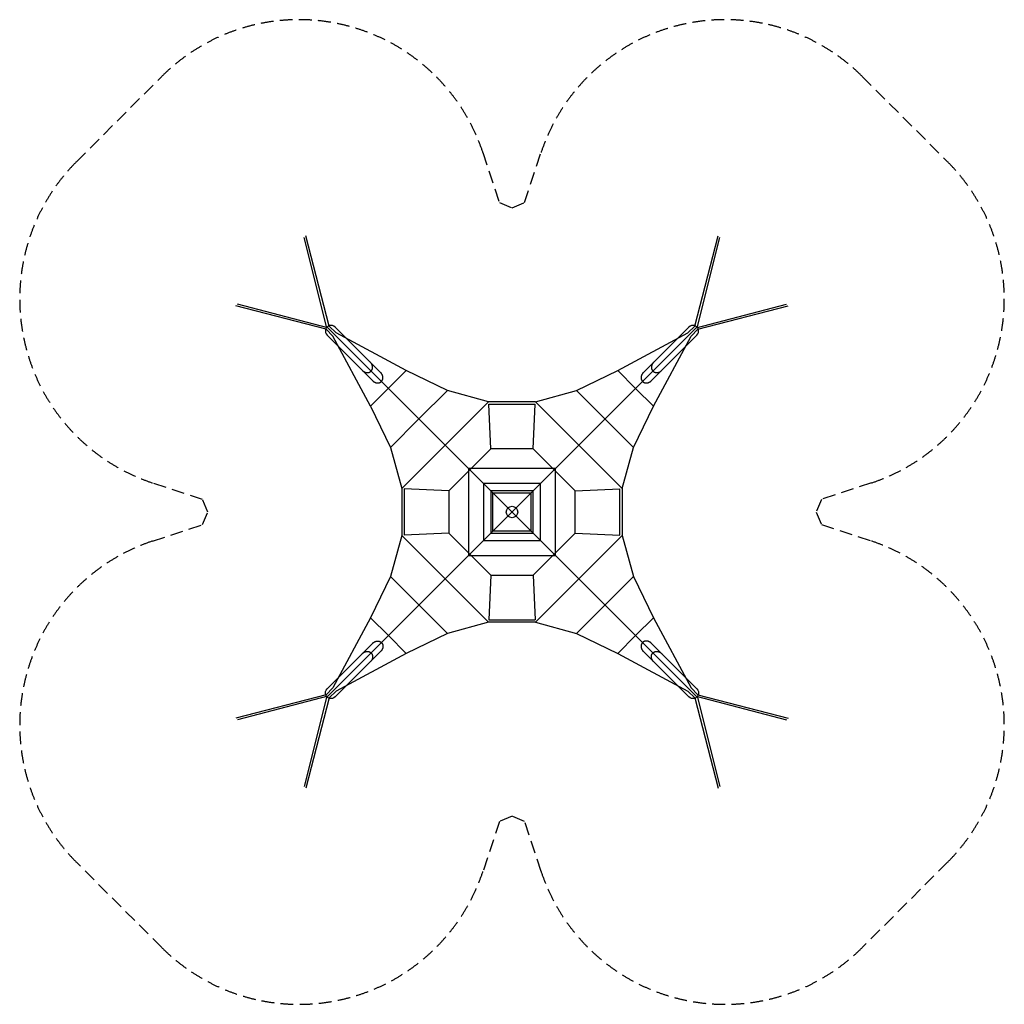
# Model space of a CAD drawing. Units: millimetres. Extents: x -4900 to 4900, y -4900 to 4900.
import ezdxf

# ---------------------------------------------------------------- set-up
doc = ezdxf.new("R2010")
doc.units = ezdxf.units.MM
doc.header["$LTSCALE"] = 20
doc.header["$PDMODE"] = 98
doc.linetypes.add('HIDDEN', pattern=[9.525, 6.35, -3.175])
doc.layers.add('2d', color=230, linetype='Continuous')
doc.layers.add('ASTM-SafetyZone', color=64, linetype='HIDDEN')

msp = doc.modelspace()

# ---------------------------------------------------------------- linework, layer by layer
at = {"layer": '2d'}
for p, q in [((-1818.4, 1849.5), (-2051.5, 2747)), ((1818.4, 1849.5), (2051.5, 2747)), ((-1847.4, 1847.4), (-2069.7, 2732.9)), ((1847.4, 1847.4), (2069.7, 2732.9)), ((-1834, 1833.9), (-2731.5, 2067.1)), ((1833.9, 1833.9), (2731.5, 2067.1)), ((-1849.5, 1818.3), (-2747, 2051.5)), ((1849.5, 1818.3), (2747, 2051.5)), ((-1849.5, 1818.3), (-1781.6, 1750.5)), ((-1847.4, 1847.4), (-1752.6, 1752.5)), ((-1818.4, 1849.5), (-1750.5, 1781.6)), ((-1053.6, 1407.1), (-1750.5, 1781.6)), ((1053.6, 1407.1), (1750.5, 1781.6)), ((1750.5, 1781.6), (1818.4, 1849.5)), ((1752.6, 1752.5), (1847.4, 1847.4)), ((1781.6, 1750.5), (1849.5, 1818.3)), ((-1407.1, 1053.6), (-1781.6, 1750.5)), ((-1230.4, 1230.4), (-1752.6, 1752.5)), ((1230.4, 1230.4), (1752.6, 1752.5)), ((1407.1, 1053.6), (1781.6, 1750.5)), ((-1407.1, 1053.6), (-1053.6, 1407.1)), ((-643.5, 1209.2), (-1053.6, 1407.1)), ((643.5, 1209.2), (1053.6, 1407.1)), ((1230.4, 1230.4), (1053.6, 1407.1)), ((-926.3, 926.3), (-1230.4, 1230.4)), ((1230.4, 1230.4), (-1230.4, -1230.4)), ((-926.3, 926.3), (-643.5, 1209.2)), ((-233.3, 1096), (-643.5, 1209.2)), ((233.3, 1096), (643.5, 1209.2)), ((1209.2, 643.5), (643.5, 1209.2)), ((1407.1, 1053.6), (1230.4, 1230.4)), ((-233.3, 1096), (-1096, 233.3)), ((233.3, 1096), (-233.3, 1096)), ((233.3, 1096), (664.7, 664.7)), ((-232.2, 1074), (232.2, 1074)), ((-210, 630), (-232.2, 1074)), ((210, 630), (232.2, 1074)), ((1209.2, 643.5), (1407.1, 1053.6)), ((-1209.2, 643.5), (-926.3, 926.3)), ((-664.7, 664.7), (-926.3, 926.3)), ((-282.8, 282.8), (-664.7, 664.7)), ((-210, 630), (-630, 210)), ((210, 630), (-210, 630)), ((420, 420), (210, 630)), ((664.7, 664.7), (1096, 233.3)), ((1096, 233.3), (1209.2, 643.5)), ((431.3, 431.3), (-431.3, 431.3)), ((-431.3, 431.3), (-431.3, -431.3)), ((-431.3, 431.3), (-420.9, 420.9)), ((630, 210), (420, 420)), ((431.3, -431.3), (431.3, 431.3)), ((-630, 210), (-1074, 232.2)), ((-1074, 232.2), (-1074, -232.2)), ((-630, 210), (-630, -210)), ((-48.1, 48.1), (-282.8, 282.8)), ((282.8, 282.8), (-282.8, 282.8)), ((-282.8, 282.8), (-282.8, -282.8)), ((210, 210), (-210, 210)), ((-210, 210), (-210, -210)), ((210, -210), (210, 210)), ((282.8, -282.8), (282.8, 282.8)), ((630, 210), (1074, 232.2)), ((630, -210), (630, 210)), ((1074, -232.2), (1074, 232.2)), ((1096, 233.3), (1096, -233.3)), ((-48.1, 48.1), (282.8, -282.8)), ((-664.7, -664.7), (-1096, -233.3)), ((-630, -210), (-1074, -232.2)), ((-630, -210), (-420, -420)), ((-282.8, -282.8), (282.8, -282.8)), ((-210, -210), (210, -210)), ((282.8, -282.8), (1230.4, -1230.4)), ((420, -420), (630, -210)), ((630, -210), (1074, -232.2)), ((1096, -233.3), (664.7, -664.7)), ((1096, -233.3), (1209.2, -643.5)), ((-431.3, -431.3), (431.3, -431.3)), ((-420, -420), (-210, -630)), ((210, -630), (420, -420)), ((431.3, -431.3), (420.9, -420.9)), ((-1209.2, -643.5), (-643.5, -1209.2)), ((-233.3, -1096), (-664.7, -664.7)), ((-210, -630), (-232.2, -1074)), ((-210, -630), (210, -630)), ((210, -630), (232.2, -1074)), ((664.7, -664.7), (233.3, -1096)), ((643.5, -1209.2), (1209.2, -643.5)), ((1209.2, -643.5), (1407.1, -1053.6)), ((-1407.1, -1053.6), (-1781.6, -1750.5)), ((-1407.1, -1053.6), (-1230.4, -1230.4)), ((-232.2, -1074), (232.2, -1074)), ((1230.4, -1230.4), (1407.1, -1053.6)), ((1407.1, -1053.6), (1781.6, -1750.5)), ((-233.3, -1096), (-643.5, -1209.2)), ((233.3, -1096), (-233.3, -1096)), ((233.3, -1096), (643.5, -1209.2)), ((-1230.4, -1230.4), (-1752.5, -1752.6)), ((-1230.4, -1230.4), (-1053.6, -1407.1)), ((-643.5, -1209.2), (-1053.6, -1407.1)), ((643.5, -1209.2), (1053.6, -1407.1)), ((1053.6, -1407.1), (1230.4, -1230.4)), ((1230.4, -1230.4), (1752.5, -1752.6)), ((-1840.3, -1759.7), (-1386, -1305.4)), ((-1053.6, -1407.1), (-1750.5, -1781.6)), ((1053.6, -1407.1), (1750.5, -1781.6)), ((1759.7, -1840.3), (1305.8, -1386.4)), ((-1781.6, -1750.5), (-1849.5, -1818.4)), ((-1752.5, -1752.6), (-1847.4, -1847.4)), ((1847.4, -1847.4), (1752.5, -1752.6)), ((1849.5, -1818.4), (1781.6, -1750.5)), ((-1849.5, -1818.4), (-2747, -2051.5)), ((-1833.9, -1833.9), (-2732.9, -2069.7)), ((-1847.4, -1847.4), (-2067.1, -2731.5)), ((-1818.3, -1849.5), (-2051.5, -2747)), ((-1750.5, -1781.6), (-1818.3, -1849.5)), ((1818.3, -1849.5), (1750.5, -1781.6)), ((1818.3, -1849.5), (2051.5, -2747)), ((1833.9, -1834), (2731.5, -2067.1)), ((1847.4, -1847.4), (2069.7, -2732.9)), ((1849.5, -1818.4), (2747, -2051.5))]:
    msp.add_line(p, q, dxfattribs=at)
at = {"layer": '2d', "flags": 128}
msp.add_lwpolyline([(-1840.3, 1759.7), (-1489, 1408.4), (-1487.8, 1407.2), (-1486.6, 1406.2), (-1485.5, 1405.2), (-1484.4, 1404.2), (-1483.2, 1403.3), (-1482, 1402.3), (-1480.8, 1401.4), (-1479.5, 1400.5), (-1478.3, 1399.7), (-1477, 1398.8), (-1475.7, 1398), (-1474.4, 1397.2), (-1473.1, 1396.5), (-1471.8, 1395.8), (-1470.4, 1395.1), (-1469.1, 1394.4), (-1467.7, 1393.7), (-1466.3, 1393.1), (-1464.9, 1392.5), (-1463.5, 1392), (-1462.1, 1391.4), (-1460.7, 1390.9), (-1459.2, 1390.5), (-1457.8, 1390), (-1456.3, 1389.6), (-1454.9, 1389.2), (-1453.4, 1388.9), (-1451.9, 1388.6), (-1450.5, 1388.3), (-1449, 1388.1), (-1447.5, 1387.9), (-1446.1, 1387.7), (-1444.6, 1387.6), (-1443.1, 1387.4), (-1441.6, 1387.4), (-1440.1, 1387.4), (-1438.7, 1387.4), (-1437.2, 1387.4), (-1435.7, 1387.5), (-1434.2, 1387.6), (-1432.8, 1387.8), (-1431.3, 1388), (-1429.9, 1388.2), (-1428.4, 1388.5), (-1427, 1388.8), (-1425.6, 1389.2), (-1424.1, 1389.6), (-1422.7, 1390), (-1421.3, 1390.5), (-1419.9, 1391), (-1418.5, 1391.6), (-1417.2, 1392.2), (-1415.8, 1392.8), (-1414.5, 1393.6), (-1413.1, 1394.3), (-1411.8, 1395.1), (-1410.5, 1395.9), (-1409.2, 1396.8), (-1408, 1397.7), (-1406.7, 1398.7), (-1405.5, 1399.7), (-1404.3, 1400.8), (-1403.1, 1401.9), (-1401.9, 1403.1), (-1400.8, 1404.3), (-1399.8, 1405.5), (-1398.8, 1406.7), (-1397.8, 1407.9), (-1396.9, 1409.2), (-1396, 1410.4), (-1395.2, 1411.7), (-1394.4, 1413), (-1393.6, 1414.3), (-1392.9, 1415.6), (-1392.3, 1417), (-1391.7, 1418.3), (-1391.1, 1419.7), (-1390.6, 1421), (-1390.1, 1422.4), (-1389.6, 1423.8), (-1389.2, 1425.2), (-1388.9, 1426.6), (-1388.5, 1428.1), (-1388.3, 1429.5), (-1388, 1430.9), (-1387.8, 1432.3), (-1387.6, 1433.8), (-1387.5, 1435.2), (-1387.4, 1436.7), (-1387.4, 1438.1), (-1387.3, 1439.6), (-1387.3, 1441), (-1387.4, 1442.5), (-1387.5, 1444), (-1387.6, 1445.4), (-1387.8, 1446.9), (-1387.9, 1448.3), (-1388.2, 1449.8), (-1388.4, 1451.2), (-1388.7, 1452.7), (-1389, 1454.1), (-1389.4, 1455.6), (-1389.8, 1457), (-1390.2, 1458.4), (-1390.6, 1459.8), (-1391.1, 1461.2), (-1391.6, 1462.6), (-1392.2, 1464), (-1392.7, 1465.4), (-1393.3, 1466.8), (-1393.9, 1468.2), (-1394.6, 1469.5), (-1395.2, 1470.8), (-1395.9, 1472.2), (-1396.7, 1473.5), (-1397.4, 1474.8), (-1398.2, 1476.1), (-1399, 1477.3), (-1399.8, 1478.6), (-1400.7, 1479.8), (-1401.6, 1481), (-1402.5, 1482.2), (-1403.4, 1483.4), (-1404.3, 1484.5), (-1405.3, 1485.7), (-1406.3, 1486.8), (-1407.3, 1487.9), (-1408.2, 1488.8), (-1759.7, 1840.3, 1.00099)], format="xyb", close=True, dxfattribs=at)
at = {"layer": '2d'}
for points in [[(1759.7, 1840.3), (1305.4, 1386), (1304.2, 1384.8), (1303.2, 1383.7), (1302.2, 1382.5), (1301.2, 1381.4), (1300.3, 1380.2), (1299.3, 1379), (1298.4, 1377.8), (1297.6, 1376.6), (1296.7, 1375.3), (1295.9, 1374), (1295.1, 1372.7), (1294.3, 1371.4), (1293.5, 1370.1), (1292.8, 1368.8), (1292.1, 1367.4), (1291.4, 1366.1), (1290.8, 1364.7), (1290.1, 1363.3), (1289.5, 1361.9), (1289, 1360.5), (1288.5, 1359.1), (1288, 1357.7), (1287.5, 1356.2), (1287, 1354.8), (1286.6, 1353.4), (1286.3, 1351.9), (1285.9, 1350.4), (1285.6, 1349), (1285.3, 1347.5), (1285.1, 1346), (1284.9, 1344.6), (1284.7, 1343.1), (1284.6, 1341.6), (1284.5, 1340.1), (1284.4, 1338.6), (1284.4, 1337.2), (1284.4, 1335.7), (1284.4, 1334.2), (1284.5, 1332.7), (1284.6, 1331.3), (1284.8, 1329.8), (1285, 1328.4), (1285.2, 1326.9), (1285.5, 1325.5), (1285.8, 1324), (1286.2, 1322.6), (1286.6, 1321.2), (1287, 1319.7), (1287.5, 1318.3), (1288, 1316.9), (1288.6, 1315.6), (1289.2, 1314.2), (1289.9, 1312.8), (1290.6, 1311.5), (1291.3, 1310.2), (1292.1, 1308.8), (1293, 1307.5), (1293.8, 1306.3), (1294.8, 1305), (1295.7, 1303.8), (1296.8, 1302.5), (1297.8, 1301.3), (1299, 1300.1), (1300.1, 1299), (1301.3, 1297.8), (1302.5, 1296.8), (1303.8, 1295.7), (1305, 1294.8), (1306.3, 1293.8), (1307.6, 1292.9), (1308.9, 1292.1), (1310.2, 1291.3), (1311.5, 1290.6), (1312.9, 1289.9), (1314.2, 1289.2), (1315.6, 1288.6), (1317, 1288), (1318.4, 1287.5), (1319.8, 1287), (1321.2, 1286.6), (1322.6, 1286.2), (1324, 1285.8), (1325.5, 1285.5), (1326.9, 1285.2), (1328.4, 1285), (1329.8, 1284.8), (1331.3, 1284.6), (1332.8, 1284.5), (1334.2, 1284.4), (1335.7, 1284.4), (1337.2, 1284.4), (1338.7, 1284.4), (1340.1, 1284.5), (1341.6, 1284.6), (1343.1, 1284.7), (1344.6, 1284.9), (1346.1, 1285.1), (1347.5, 1285.3), (1349, 1285.6), (1350.5, 1285.9), (1351.9, 1286.2), (1353.4, 1286.6), (1354.8, 1287), (1356.3, 1287.5), (1357.7, 1287.9), (1359.1, 1288.4), (1360.5, 1289), (1361.9, 1289.5), (1363.3, 1290.1), (1364.7, 1290.7), (1366.1, 1291.4), (1367.5, 1292.1), (1368.8, 1292.8), (1370.1, 1293.5), (1371.5, 1294.3), (1372.8, 1295), (1374, 1295.8), (1375.3, 1296.7), (1376.6, 1297.5), (1377.8, 1298.4), (1379, 1299.3), (1380.2, 1300.3), (1381.4, 1301.2), (1382.6, 1302.2), (1383.7, 1303.2), (1384.8, 1304.2), (1385.9, 1305.3), (1386.4, 1305.8), (1488.8, 1408.2)], [(-1489, 1408.4), (-1386, 1305.4), (-1384.8, 1304.2), (-1383.7, 1303.2), (-1382.5, 1302.2), (-1381.4, 1301.2), (-1380.2, 1300.3), (-1379, 1299.3), (-1377.8, 1298.4), (-1376.6, 1297.6), (-1375.3, 1296.7), (-1374, 1295.9), (-1372.7, 1295.1), (-1371.4, 1294.3), (-1370.1, 1293.5), (-1368.8, 1292.8), (-1367.4, 1292.1), (-1366.1, 1291.4), (-1364.7, 1290.8), (-1363.3, 1290.1), (-1361.9, 1289.5), (-1360.5, 1289), (-1359.1, 1288.5), (-1357.7, 1288), (-1356.2, 1287.5), (-1354.8, 1287), (-1353.4, 1286.6), (-1351.9, 1286.3), (-1350.4, 1285.9), (-1349, 1285.6), (-1347.5, 1285.3), (-1346, 1285.1), (-1344.6, 1284.9), (-1343.1, 1284.7), (-1341.6, 1284.6), (-1340.1, 1284.5), (-1338.6, 1284.4), (-1337.2, 1284.4), (-1335.7, 1284.4), (-1334.2, 1284.4), (-1332.7, 1284.5), (-1331.3, 1284.6), (-1329.8, 1284.8), (-1328.4, 1285), (-1326.9, 1285.2), (-1325.5, 1285.5), (-1324, 1285.8), (-1322.6, 1286.2), (-1321.2, 1286.6), (-1319.7, 1287), (-1318.3, 1287.5), (-1316.9, 1288), (-1315.6, 1288.6), (-1314.2, 1289.2), (-1312.8, 1289.9), (-1311.5, 1290.6), (-1310.2, 1291.3), (-1308.8, 1292.1), (-1307.5, 1293), (-1306.3, 1293.8), (-1305, 1294.8), (-1303.8, 1295.7), (-1302.5, 1296.8), (-1301.3, 1297.8), (-1300.1, 1299), (-1299, 1300.1), (-1297.8, 1301.3), (-1296.8, 1302.5), (-1295.7, 1303.8), (-1294.8, 1305), (-1293.8, 1306.3), (-1292.9, 1307.6), (-1292.1, 1308.9), (-1291.3, 1310.2), (-1290.6, 1311.5), (-1289.9, 1312.9), (-1289.2, 1314.2), (-1288.6, 1315.6), (-1288, 1317), (-1287.5, 1318.4), (-1287, 1319.8), (-1286.6, 1321.2), (-1286.2, 1322.6), (-1285.8, 1324), (-1285.5, 1325.5), (-1285.2, 1326.9), (-1285, 1328.4), (-1284.8, 1329.8), (-1284.6, 1331.3), (-1284.5, 1332.8), (-1284.4, 1334.2), (-1284.4, 1335.7), (-1284.4, 1337.2), (-1284.4, 1338.7), (-1284.5, 1340.1), (-1284.6, 1341.6), (-1284.7, 1343.1), (-1284.9, 1344.6), (-1285.1, 1346.1), (-1285.3, 1347.5), (-1285.6, 1349), (-1285.9, 1350.5), (-1286.2, 1351.9), (-1286.6, 1353.4), (-1287, 1354.8), (-1287.5, 1356.3), (-1287.9, 1357.7), (-1288.4, 1359.1), (-1289, 1360.5), (-1289.5, 1361.9), (-1290.1, 1363.3), (-1290.7, 1364.7), (-1291.4, 1366.1), (-1292.1, 1367.5), (-1292.8, 1368.8), (-1293.5, 1370.1), (-1294.3, 1371.5), (-1295, 1372.8), (-1295.8, 1374), (-1296.7, 1375.3), (-1297.5, 1376.6), (-1298.4, 1377.8), (-1299.3, 1379), (-1300.3, 1380.2), (-1301.2, 1381.4), (-1302.2, 1382.6), (-1303.2, 1383.7), (-1304.2, 1384.8), (-1305.3, 1385.9), (-1305.8, 1386.4), (-1408.2, 1488.8)], [(-1407.1, 1053.6), (-1209.2, 643.5), (-1096, 233.3), (-1096, -233.3), (-1209.2, -643.5), (-1407.1, -1053.6)], [(190, -190), (-190, -190), (-190, 190), (190, 190)], [(190, -190), (190, 190)], [(-1386, -1305.4), (-1384.8, -1304.2), (-1383.7, -1303.2), (-1382.5, -1302.2), (-1381.4, -1301.2), (-1380.2, -1300.3), (-1379, -1299.3), (-1377.8, -1298.4), (-1376.6, -1297.6), (-1375.3, -1296.7), (-1374, -1295.9), (-1372.7, -1295.1), (-1371.4, -1294.3), (-1370.1, -1293.5), (-1368.8, -1292.8), (-1367.4, -1292.1), (-1366.1, -1291.4), (-1364.7, -1290.8), (-1363.3, -1290.1), (-1361.9, -1289.5), (-1360.5, -1289), (-1359.1, -1288.5), (-1357.7, -1288), (-1356.2, -1287.5), (-1354.8, -1287), (-1353.4, -1286.6), (-1351.9, -1286.3), (-1350.4, -1285.9), (-1349, -1285.6), (-1347.5, -1285.3), (-1346, -1285.1), (-1344.6, -1284.9), (-1343.1, -1284.7), (-1341.6, -1284.6), (-1340.1, -1284.5), (-1338.6, -1284.4), (-1337.2, -1284.4), (-1335.7, -1284.4), (-1334.2, -1284.4), (-1332.7, -1284.5), (-1331.3, -1284.6), (-1329.8, -1284.8), (-1328.4, -1285), (-1326.9, -1285.2), (-1325.5, -1285.5), (-1324, -1285.8), (-1322.6, -1286.2), (-1321.2, -1286.6), (-1319.7, -1287), (-1318.3, -1287.5), (-1316.9, -1288), (-1315.6, -1288.6), (-1314.2, -1289.2), (-1312.8, -1289.9), (-1311.5, -1290.6), (-1310.2, -1291.3), (-1308.8, -1292.1), (-1307.5, -1293), (-1306.3, -1293.8), (-1305, -1294.8), (-1303.8, -1295.7), (-1302.5, -1296.8), (-1301.3, -1297.8), (-1300.1, -1299), (-1299, -1300.1), (-1297.8, -1301.3), (-1296.8, -1302.5), (-1295.7, -1303.8), (-1294.8, -1305), (-1293.8, -1306.3), (-1292.9, -1307.6), (-1292.1, -1308.9), (-1291.3, -1310.2), (-1290.6, -1311.5), (-1289.9, -1312.9), (-1289.2, -1314.2), (-1288.6, -1315.6), (-1288, -1317), (-1287.5, -1318.4), (-1287, -1319.8), (-1286.6, -1321.2), (-1286.2, -1322.6), (-1285.8, -1324), (-1285.5, -1325.5), (-1285.2, -1326.9), (-1285, -1328.4), (-1284.8, -1329.8), (-1284.6, -1331.3), (-1284.5, -1332.8), (-1284.4, -1334.2), (-1284.4, -1335.7), (-1284.4, -1337.2), (-1284.4, -1338.7), (-1284.5, -1340.1), (-1284.6, -1341.6), (-1284.7, -1343.1), (-1284.9, -1344.6), (-1285.1, -1346.1), (-1285.3, -1347.5), (-1285.6, -1349), (-1285.9, -1350.5), (-1286.2, -1351.9), (-1286.6, -1353.4), (-1287, -1354.8), (-1287.5, -1356.3), (-1287.9, -1357.7), (-1288.4, -1359.1), (-1289, -1360.5), (-1289.5, -1361.9), (-1290.1, -1363.3), (-1290.7, -1364.7), (-1291.4, -1366.1), (-1292.1, -1367.5), (-1292.8, -1368.8), (-1293.5, -1370.1), (-1294.3, -1371.5), (-1295, -1372.8), (-1295.8, -1374), (-1296.7, -1375.3), (-1297.5, -1376.6), (-1298.4, -1377.8), (-1299.3, -1379), (-1300.3, -1380.2), (-1301.2, -1381.4), (-1302.2, -1382.6), (-1303.2, -1383.7), (-1304.2, -1384.8), (-1305.3, -1385.9), (-1305.8, -1386.4), (-1408.2, -1488.8)], [(1488.8, -1408.2), (1386, -1305.4), (1384.8, -1304.2), (1383.7, -1303.2), (1382.6, -1302.2), (1381.4, -1301.2), (1380.2, -1300.3), (1379, -1299.3), (1377.8, -1298.4), (1376.6, -1297.5), (1375.3, -1296.7), (1374, -1295.8), (1372.8, -1295), (1371.5, -1294.3), (1370.1, -1293.5), (1368.8, -1292.8), (1367.5, -1292.1), (1366.1, -1291.4), (1364.7, -1290.7), (1363.3, -1290.1), (1361.9, -1289.5), (1360.5, -1289), (1359.1, -1288.4), (1357.7, -1287.9), (1356.3, -1287.5), (1354.8, -1287), (1353.4, -1286.6), (1351.9, -1286.2), (1350.5, -1285.9), (1349, -1285.6), (1347.5, -1285.3), (1346.1, -1285.1), (1344.6, -1284.9), (1343.1, -1284.7), (1341.6, -1284.6), (1340.1, -1284.5), (1338.7, -1284.4), (1337.2, -1284.4), (1335.7, -1284.4), (1334.2, -1284.4), (1332.8, -1284.5), (1331.3, -1284.6), (1329.8, -1284.8), (1328.4, -1285), (1326.9, -1285.2), (1325.5, -1285.5), (1324, -1285.8), (1322.6, -1286.2), (1321.2, -1286.6), (1319.8, -1287), (1318.4, -1287.5), (1317, -1288), (1315.6, -1288.6), (1314.2, -1289.2), (1312.9, -1289.9), (1311.5, -1290.6), (1310.2, -1291.3), (1308.9, -1292.1), (1307.6, -1292.9), (1306.3, -1293.8), (1305, -1294.8), (1303.8, -1295.7), (1302.5, -1296.8), (1301.3, -1297.8), (1300.1, -1299), (1299, -1300.1), (1297.8, -1301.3), (1296.8, -1302.5), (1295.7, -1303.8), (1294.8, -1305), (1293.8, -1306.3), (1293, -1307.5), (1292.1, -1308.8), (1291.3, -1310.2), (1290.6, -1311.5), (1289.9, -1312.8), (1289.2, -1314.2), (1288.6, -1315.6), (1288, -1316.9), (1287.5, -1318.3), (1287, -1319.7), (1286.6, -1321.2), (1286.2, -1322.6), (1285.8, -1324), (1285.5, -1325.5), (1285.2, -1326.9), (1285, -1328.4), (1284.8, -1329.8), (1284.6, -1331.3), (1284.5, -1332.7), (1284.4, -1334.2), (1284.4, -1335.7), (1284.4, -1337.2), (1284.4, -1338.6), (1284.5, -1340.1), (1284.6, -1341.6), (1284.7, -1343.1), (1284.9, -1344.6), (1285.1, -1346), (1285.3, -1347.5), (1285.6, -1349), (1285.9, -1350.4), (1286.3, -1351.9), (1286.6, -1353.4), (1287, -1354.8), (1287.5, -1356.2), (1288, -1357.7), (1288.5, -1359.1), (1289, -1360.5), (1289.5, -1361.9), (1290.1, -1363.3), (1290.8, -1364.7), (1291.4, -1366.1), (1292.1, -1367.4), (1292.8, -1368.8), (1293.5, -1370.1), (1294.3, -1371.4), (1295.1, -1372.7), (1295.9, -1374), (1296.7, -1375.3), (1297.6, -1376.6), (1298.4, -1377.8), (1299.3, -1379), (1300.3, -1380.2), (1301.2, -1381.4), (1302.2, -1382.5), (1303.2, -1383.7), (1304.2, -1384.8), (1305.3, -1385.9), (1305.8, -1386.4)]]:
    msp.add_lwpolyline(points, dxfattribs=at)
at = {"layer": '2d', "flags": 128}
for points in [[(1408.4, 1489), (1407.2, 1487.8), (1406.2, 1486.6), (1405.2, 1485.5), (1404.2, 1484.4), (1403.3, 1483.2), (1402.3, 1482), (1401.4, 1480.8), (1400.5, 1479.5), (1399.7, 1478.3), (1398.8, 1477), (1398, 1475.7), (1397.2, 1474.4), (1396.5, 1473.1), (1395.8, 1471.8), (1395.1, 1470.4), (1394.4, 1469.1), (1393.7, 1467.7), (1393.1, 1466.3), (1392.5, 1464.9), (1392, 1463.5), (1391.4, 1462.1), (1390.9, 1460.7), (1390.5, 1459.2), (1390, 1457.8), (1389.6, 1456.3), (1389.2, 1454.9), (1388.9, 1453.4), (1388.6, 1451.9), (1388.3, 1450.5), (1388.1, 1449), (1387.9, 1447.5), (1387.7, 1446.1), (1387.6, 1444.6), (1387.4, 1443.1), (1387.4, 1441.6), (1387.4, 1440.1), (1387.4, 1438.7), (1387.4, 1437.2), (1387.5, 1435.7), (1387.6, 1434.2), (1387.8, 1432.8), (1388, 1431.3), (1388.2, 1429.9), (1388.5, 1428.4), (1388.8, 1427), (1389.2, 1425.6), (1389.6, 1424.1), (1390, 1422.7), (1390.5, 1421.3), (1391, 1419.9), (1391.6, 1418.5), (1392.2, 1417.2), (1392.8, 1415.8), (1393.6, 1414.5), (1394.3, 1413.1), (1395.1, 1411.8), (1395.9, 1410.5), (1396.8, 1409.2), (1397.7, 1408), (1398.7, 1406.7), (1399.7, 1405.5), (1400.8, 1404.3), (1401.9, 1403.1), (1403.1, 1401.9), (1404.3, 1400.8), (1405.5, 1399.8), (1406.7, 1398.8), (1407.9, 1397.8), (1409.2, 1396.9), (1410.4, 1396), (1411.7, 1395.2), (1413, 1394.4), (1414.3, 1393.6), (1415.6, 1392.9), (1417, 1392.3), (1418.3, 1391.7), (1419.7, 1391.1), (1421, 1390.6), (1422.4, 1390.1), (1423.8, 1389.6), (1425.2, 1389.2), (1426.6, 1388.9), (1428.1, 1388.5), (1429.5, 1388.3), (1430.9, 1388), (1432.3, 1387.8), (1433.8, 1387.6), (1435.2, 1387.5), (1436.7, 1387.4), (1438.1, 1387.4), (1439.6, 1387.3), (1441, 1387.3), (1442.5, 1387.4), (1444, 1387.5), (1445.4, 1387.6), (1446.9, 1387.8), (1448.3, 1387.9), (1449.8, 1388.2), (1451.2, 1388.4), (1452.7, 1388.7), (1454.1, 1389), (1455.6, 1389.4), (1457, 1389.8), (1458.4, 1390.2), (1459.8, 1390.6), (1461.2, 1391.1), (1462.6, 1391.6), (1464, 1392.2), (1465.4, 1392.7), (1466.8, 1393.3), (1468.2, 1393.9), (1469.5, 1394.6), (1470.8, 1395.2), (1472.2, 1395.9), (1473.5, 1396.7), (1474.8, 1397.4), (1476.1, 1398.2), (1477.3, 1399), (1478.6, 1399.8), (1479.8, 1400.7), (1481, 1401.6), (1482.2, 1402.5), (1483.4, 1403.4), (1484.5, 1404.3), (1485.7, 1405.3), (1486.8, 1406.3), (1487.9, 1407.3), (1488.8, 1408.2), (1840.3, 1759.7, 1.00099), (1759.7, 1840.3)], [(-1489, -1408.4), (-1487.8, -1407.2), (-1486.6, -1406.2), (-1485.5, -1405.2), (-1484.4, -1404.2), (-1483.2, -1403.3), (-1482, -1402.3), (-1480.8, -1401.4), (-1479.5, -1400.5), (-1478.3, -1399.7), (-1477, -1398.8), (-1475.7, -1398), (-1474.4, -1397.2), (-1473.1, -1396.5), (-1471.8, -1395.8), (-1470.4, -1395.1), (-1469.1, -1394.4), (-1467.7, -1393.7), (-1466.3, -1393.1), (-1464.9, -1392.5), (-1463.5, -1392), (-1462.1, -1391.4), (-1460.7, -1390.9), (-1459.2, -1390.5), (-1457.8, -1390), (-1456.3, -1389.6), (-1454.9, -1389.2), (-1453.4, -1388.9), (-1451.9, -1388.6), (-1450.5, -1388.3), (-1449, -1388.1), (-1447.5, -1387.9), (-1446.1, -1387.7), (-1444.6, -1387.6), (-1443.1, -1387.4), (-1441.6, -1387.4), (-1440.1, -1387.4), (-1438.7, -1387.4), (-1437.2, -1387.4), (-1435.7, -1387.5), (-1434.2, -1387.6), (-1432.8, -1387.8), (-1431.3, -1388), (-1429.9, -1388.2), (-1428.4, -1388.5), (-1427, -1388.8), (-1425.6, -1389.2), (-1424.1, -1389.6), (-1422.7, -1390), (-1421.3, -1390.5), (-1419.9, -1391), (-1418.5, -1391.6), (-1417.2, -1392.2), (-1415.8, -1392.8), (-1414.5, -1393.6), (-1413.1, -1394.3), (-1411.8, -1395.1), (-1410.5, -1395.9), (-1409.2, -1396.8), (-1408, -1397.7), (-1406.7, -1398.7), (-1405.5, -1399.7), (-1404.3, -1400.8), (-1403.1, -1401.9), (-1401.9, -1403.1), (-1400.8, -1404.3), (-1399.8, -1405.5), (-1398.8, -1406.7), (-1397.8, -1407.9), (-1396.9, -1409.2), (-1396, -1410.4), (-1395.2, -1411.7), (-1394.4, -1413), (-1393.6, -1414.3), (-1392.9, -1415.6), (-1392.3, -1417), (-1391.7, -1418.3), (-1391.1, -1419.7), (-1390.6, -1421), (-1390.1, -1422.4), (-1389.6, -1423.8), (-1389.2, -1425.2), (-1388.9, -1426.6), (-1388.5, -1428.1), (-1388.3, -1429.5), (-1388, -1430.9), (-1387.8, -1432.3), (-1387.6, -1433.8), (-1387.5, -1435.2), (-1387.4, -1436.7), (-1387.4, -1438.1), (-1387.3, -1439.6), (-1387.3, -1441), (-1387.4, -1442.5), (-1387.5, -1444), (-1387.6, -1445.4), (-1387.8, -1446.9), (-1387.9, -1448.3), (-1388.2, -1449.8), (-1388.4, -1451.2), (-1388.7, -1452.7), (-1389, -1454.1), (-1389.4, -1455.6), (-1389.8, -1457), (-1390.2, -1458.4), (-1390.6, -1459.8), (-1391.1, -1461.2), (-1391.6, -1462.6), (-1392.2, -1464), (-1392.7, -1465.4), (-1393.3, -1466.8), (-1393.9, -1468.2), (-1394.6, -1469.5), (-1395.2, -1470.8), (-1395.9, -1472.2), (-1396.7, -1473.5), (-1397.4, -1474.8), (-1398.2, -1476.1), (-1399, -1477.3), (-1399.8, -1478.6), (-1400.7, -1479.8), (-1401.6, -1481), (-1402.5, -1482.2), (-1403.4, -1483.4), (-1404.3, -1484.5), (-1405.3, -1485.7), (-1406.3, -1486.8), (-1407.3, -1487.9), (-1408.2, -1488.8), (-1759.7, -1840.3, -1.00099), (-1840.3, -1759.7)], [(1408.4, -1489), (1407.2, -1487.8), (1406.2, -1486.6), (1405.2, -1485.5), (1404.2, -1484.4), (1403.3, -1483.2), (1402.3, -1482), (1401.4, -1480.8), (1400.5, -1479.5), (1399.7, -1478.3), (1398.8, -1477), (1398, -1475.7), (1397.2, -1474.4), (1396.5, -1473.1), (1395.8, -1471.8), (1395.1, -1470.4), (1394.4, -1469.1), (1393.7, -1467.7), (1393.1, -1466.3), (1392.5, -1464.9), (1392, -1463.5), (1391.4, -1462.1), (1390.9, -1460.7), (1390.5, -1459.2), (1390, -1457.8), (1389.6, -1456.3), (1389.2, -1454.9), (1388.9, -1453.4), (1388.6, -1451.9), (1388.3, -1450.5), (1388.1, -1449), (1387.9, -1447.5), (1387.7, -1446.1), (1387.6, -1444.6), (1387.4, -1443.1), (1387.4, -1441.6), (1387.4, -1440.1), (1387.4, -1438.7), (1387.4, -1437.2), (1387.5, -1435.7), (1387.6, -1434.2), (1387.8, -1432.8), (1388, -1431.3), (1388.2, -1429.9), (1388.5, -1428.4), (1388.8, -1427), (1389.2, -1425.6), (1389.6, -1424.1), (1390, -1422.7), (1390.5, -1421.3), (1391, -1419.9), (1391.6, -1418.5), (1392.2, -1417.2), (1392.8, -1415.8), (1393.6, -1414.5), (1394.3, -1413.1), (1395.1, -1411.8), (1395.9, -1410.5), (1396.8, -1409.2), (1397.7, -1408), (1398.7, -1406.7), (1399.7, -1405.5), (1400.8, -1404.3), (1401.9, -1403.1), (1403.1, -1401.9), (1404.3, -1400.8), (1405.5, -1399.8), (1406.7, -1398.8), (1407.9, -1397.8), (1409.2, -1396.9), (1410.4, -1396), (1411.7, -1395.2), (1413, -1394.4), (1414.3, -1393.6), (1415.6, -1392.9), (1417, -1392.3), (1418.3, -1391.7), (1419.7, -1391.1), (1421, -1390.6), (1422.4, -1390.1), (1423.8, -1389.6), (1425.2, -1389.2), (1426.6, -1388.9), (1428.1, -1388.5), (1429.5, -1388.3), (1430.9, -1388), (1432.3, -1387.8), (1433.8, -1387.6), (1435.2, -1387.5), (1436.7, -1387.4), (1438.1, -1387.4), (1439.6, -1387.3), (1441, -1387.3), (1442.5, -1387.4), (1444, -1387.5), (1445.4, -1387.6), (1446.9, -1387.8), (1448.3, -1387.9), (1449.8, -1388.2), (1451.2, -1388.4), (1452.7, -1388.7), (1454.1, -1389), (1455.6, -1389.4), (1457, -1389.8), (1458.4, -1390.2), (1459.8, -1390.6), (1461.2, -1391.1), (1462.6, -1391.6), (1464, -1392.2), (1465.4, -1392.7), (1466.8, -1393.3), (1468.2, -1393.9), (1469.5, -1394.6), (1470.8, -1395.2), (1472.2, -1395.9), (1473.5, -1396.7), (1474.8, -1397.4), (1476.1, -1398.2), (1477.3, -1399), (1478.6, -1399.8), (1479.8, -1400.7), (1481, -1401.6), (1482.2, -1402.5), (1483.4, -1403.4), (1484.5, -1404.3), (1485.7, -1405.3), (1486.8, -1406.3), (1487.9, -1407.3), (1488.8, -1408.2), (1840.3, -1759.7, -1.00099), (1759.7, -1840.3)]]:
    msp.add_lwpolyline(points, format="xyb", dxfattribs=at)
at = {"layer": '2d'}
msp.add_circle((0, 0), 57, dxfattribs=at)
msp.add_point((0, 0), dxfattribs=at)
at = {"layer": 'ASTM-SafetyZone'}
msp.add_lwpolyline([(-3486, -4334.6), (-4334.6, -3486, -0.558142), (-3576.8, -289.2), (-3080.9, -125), (-3026.2, 0), (-3080.9, 125), (-3576.8, 289.2, -0.558142), (-4334.6, 3486), (-3486, 4334.6, -0.558142), (-289.2, 3576.8), (-125, 3080.9), (0, 3026.2), (125, 3080.9), (289.2, 3576.8, -0.558142), (3486, 4334.6), (4334.6, 3486, -0.558142), (3576.8, 289.2), (3080.9, 125), (3026.2, 0), (3080.9, -125), (3576.8, -289.2, -0.558142), (4334.6, -3486), (3486, -4334.6, -0.558142), (289.2, -3576.8), (125, -3080.9), (0, -3026.2), (-125, -3080.9), (-289.2, -3576.8, -0.558142)], format="xyb", close=True, dxfattribs=at)

doc.saveas('drawing.dxf')
